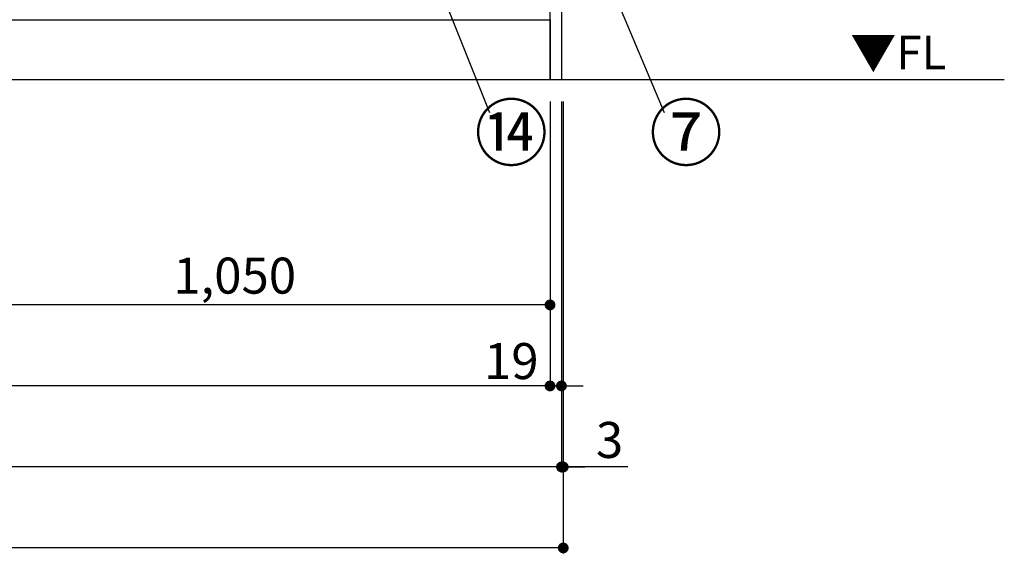
# Model space of a CAD drawing. Extents: x 56059 to 82181, y -10810 to -2410.
# Drawn here: x 58879 to 60518, y -9642 to -8752 of the extents above; entities that cross this region are included whole.
import ezdxf

# ---------------------------------------------------------------- set-up
doc = ezdxf.new("R2010")
doc.units = 0
doc.header["$LTSCALE"] = 50
doc.header["$MEASUREMENT"] = 0
doc.layers.get('0').update_dxf_attribs({"linetype": 'CONTINUOUS'})
for name, color, linetype in [('111-壁仕上', 3, 'CONTINUOUS'), ('120-キャビネット（外）', 7, 'CONTINUOUS'), ('160-文字', 254, 'CONTINUOUS'), ('161-番号', 110, 'CONTINUOUS'), ('166-寸法B', 11, 'CONTINUOUS')]:
    doc.layers.add(name, color=color, linetype=linetype)
doc.styles.add('KH001', font='txt')
doc.styles.add('ＭＳ ゴシック', font='txt', dxfattribs={"height": 10})
doc.dimstyles.new('KH1xx030', dxfattribs={"dimscale": 30, "dimtxt": 2, "dimasz": 0.6, "dimexe": 0.3, "dimexo": 1.2, "dimgap": 0.5, "dimtad": 3, "dimdec": 1, "dimdsep": 46, "dimlunit": 6, "dimtxsty": 'KH001', "dimblk": 'DOT', "dimcen": 1, "dimdle": 1, "dimclrd": 256, "dimclre": 256, "dimclrt": 256, "dimadec": 0, "dimazin": 0, "dimtfac": 1, "dimtdec": 1, "dimtix": 1, "dimtmove": 2, "dimatfit": 3, "dimldrblk": 'CLOSEDBLANK', "dimfxl": 1, "dimtolj": 1, "dimtzin": 0, "dimlwd": -1, "dimlwe": -1, "dimarcsym": 0})

# ---------------------------------------------------------------- blocks, each defined once
blk = doc.blocks.new('_Dot')
at = {"color": 0, "linetype": 'ByBlock', "lineweight": -2}
blk.add_line((-0.5, 0), (-1, 0), dxfattribs=at)
at = {"color": 0, "linetype": 'ByBlock', "const_width": 0.5}
blk.add_lwpolyline([(-0.25, 0, 1), (0.25, 0, 1)], format="xyb", close=True, dxfattribs=at)
blk = doc.blocks.new('*D230')
at = {"layer": '166-寸法B', "transparency": 16777216}
for p, q in [((57212.1, -8888.5), (57212.1, -9371.7)), ((59762.1, -8888.5), (59762.1, -9371.7)), ((59744.1, -9362.7), (57230.1, -9362.7))]:
    blk.add_line(p, q, dxfattribs=at)
at = {"layer": '166-寸法B', "transparency": 16777216, "xscale": 18, "yscale": 18, "zscale": 18, "rotation": 180}
blk.add_blockref('_Dot', (57212.1, -9362.7), dxfattribs=at)
at = {"layer": '166-寸法B', "transparency": 16777216, "xscale": 18, "yscale": 18, "zscale": 18}
blk.add_blockref('_Dot', (59762.1, -9362.7), dxfattribs=at)
at = {"layer": '166-寸法B', "transparency": 16777216, "insert": (58487.1, -9313.9), "char_height": 60, "attachment_point": 5, "style": 'KH001'}
blk.add_mtext('\\A1;2,550', dxfattribs=at)
blk = doc.blocks.new('_ClosedBlank')
at = {"color": 0, "linetype": 'ByBlock', "lineweight": -2}
for p, q in [((-1, 0.167), (0, 0)), ((-1, 0.167), (-1, -0.167)), ((0, 0), (-1, -0.167))]:
    blk.add_line(p, q, dxfattribs=at)
blk = doc.blocks.new('*D232')
at = {"layer": '166-寸法B', "transparency": 16777216}
for p, q in [((57193.1, -8888.5), (57193.1, -9506.7)), ((59781.1, -8888.5), (59781.1, -9506.7)), ((59763.1, -9497.7), (57211.1, -9497.7))]:
    blk.add_line(p, q, dxfattribs=at)
at = {"layer": '166-寸法B', "transparency": 16777216, "xscale": 18, "yscale": 18, "zscale": 18, "rotation": 180}
blk.add_blockref('_Dot', (57193.1, -9497.7), dxfattribs=at)
at = {"layer": '166-寸法B', "transparency": 16777216, "xscale": 18, "yscale": 18, "zscale": 18}
blk.add_blockref('_Dot', (59781.1, -9497.7), dxfattribs=at)
at = {"layer": '166-寸法B', "transparency": 16777216, "insert": (58487.1, -9448.9), "char_height": 60, "attachment_point": 5, "style": 'KH001'}
blk.add_mtext('\\A1;2,588', dxfattribs=at)
blk = doc.blocks.new('*D234')
at = {"layer": '166-寸法B', "transparency": 16777216}
for p, q in [((59762.1, -8888.5), (59762.1, -9371.7)), ((59781.1, -8888.5), (59781.1, -9371.7)), ((59744.1, -9362.7), (59726.1, -9362.7)), ((59762.1, -9362.7), (59781.1, -9362.7)), ((59799.1, -9362.7), (59817.1, -9362.7))]:
    blk.add_line(p, q, dxfattribs=at)
at = {"layer": '166-寸法B', "transparency": 16777216, "xscale": 18, "yscale": 18, "zscale": 18}
blk.add_blockref('_Dot', (59762.1, -9362.7), dxfattribs=at)
at = {"layer": '166-寸法B', "transparency": 16777216, "xscale": 18, "yscale": 18, "zscale": 18, "rotation": 180}
blk.add_blockref('_Dot', (59781.1, -9362.7), dxfattribs=at)
at = {"layer": '166-寸法B', "transparency": 16777216, "insert": (59697.6, -9321.3), "char_height": 60, "attachment_point": 5, "style": 'KH001'}
blk.add_mtext('\\A1;19', dxfattribs=at)
blk = doc.blocks.new('*D243')
at = {"layer": '166-寸法B', "transparency": 16777216}
for p, q in [((58712.1, -8888.5), (58712.1, -9236.7)), ((59762.1, -8888.5), (59762.1, -9236.7)), ((59744.1, -9227.7), (58730.1, -9227.7))]:
    blk.add_line(p, q, dxfattribs=at)
at = {"layer": '166-寸法B', "transparency": 16777216, "xscale": 18, "yscale": 18, "zscale": 18, "rotation": 180}
blk.add_blockref('_Dot', (58712.1, -9227.7), dxfattribs=at)
at = {"layer": '166-寸法B', "transparency": 16777216, "xscale": 18, "yscale": 18, "zscale": 18}
blk.add_blockref('_Dot', (59762.1, -9227.7), dxfattribs=at)
at = {"layer": '166-寸法B', "transparency": 16777216, "insert": (59237.1, -9178.9), "char_height": 60, "attachment_point": 5, "style": 'KH001'}
blk.add_mtext('\\A1;1,050', dxfattribs=at)
blk = doc.blocks.new('*D250')
at = {"layer": '166-寸法B', "transparency": 16777216}
for p, q in [((59781.1, -8888.5), (59781.1, -9506.7)), ((59784.1, -8888.5), (59784.1, -9506.7)), ((59763.1, -9497.7), (59745.1, -9497.7)), ((59781.1, -9497.7), (59784.1, -9497.7)), ((59781.1, -9497.7), (59784.1, -9497.7)), ((59891.7, -9497.7), (59784.1, -9497.7)), ((59802.1, -9497.7), (59820.1, -9497.7))]:
    blk.add_line(p, q, dxfattribs=at)
at = {"layer": '166-寸法B', "transparency": 16777216, "xscale": 18, "yscale": 18, "zscale": 18}
blk.add_blockref('_Dot', (59781.1, -9497.7), dxfattribs=at)
at = {"layer": '166-寸法B', "transparency": 16777216, "xscale": 18, "yscale": 18, "zscale": 18, "rotation": 180}
blk.add_blockref('_Dot', (59784.1, -9497.7), dxfattribs=at)
at = {"layer": '166-寸法B', "transparency": 16777216, "insert": (59861.2, -9452.7), "char_height": 60, "attachment_point": 5, "style": 'KH001'}
blk.add_mtext('\\A1;3', dxfattribs=at)
blk = doc.blocks.new('*D251')
at = {"layer": '166-寸法B', "transparency": 16777216}
for p, q in [((57190.1, -8888.5), (57190.1, -9641.7)), ((59784.1, -8888.5), (59784.1, -9641.7)), ((59766.1, -9632.7), (57208.1, -9632.7))]:
    blk.add_line(p, q, dxfattribs=at)
at = {"layer": '166-寸法B', "transparency": 16777216, "xscale": 18, "yscale": 18, "zscale": 18, "rotation": 180}
blk.add_blockref('_Dot', (57190.1, -9632.7), dxfattribs=at)
at = {"layer": '166-寸法B', "transparency": 16777216, "xscale": 18, "yscale": 18, "zscale": 18}
blk.add_blockref('_Dot', (59784.1, -9632.7), dxfattribs=at)
at = {"layer": '166-寸法B', "transparency": 16777216, "insert": (58487.1, -9583.9), "char_height": 60, "attachment_point": 5, "style": 'KH001'}
blk.add_mtext('\\A1;2,594', dxfattribs=at)

msp = doc.modelspace()

# ---------------------------------------------------------------- linework, layer by layer
at = {"layer": '111-壁仕上', "ltscale": 2}
msp.add_line((60518.37, -8852.51), (57128.49, -8852.51), dxfattribs=at)
at = {"layer": '120-キャビネット（外）', "color": 6}
for points in [[(59762.1, -8032.51), (58712.1, -8032.51), (58712.1, -8752.51), (59762.1, -8752.51)], [(59762.1, -8032.51), (59781.1, -8032.51), (59781.1, -8852.51), (59762.1, -8852.51)], [(57212.1, -8752.51), (59762.1, -8752.51), (59762.1, -8852.51), (57212.1, -8852.51)]]:
    msp.add_lwpolyline(points, close=True, dxfattribs=at)

# ---------------------------------------------------------------- texts
at = {"layer": '160-文字', "color": 4, "lineweight": 0, "insert": (60422.12, -8779), "char_height": 56, "attachment_point": 3, "line_spacing_factor": 0.782827, "style": 'ＭＳ ゴシック'}
msp.add_mtext('▼FL', dxfattribs=at)
at = {"layer": '161-番号', "char_height": 90, "attachment_point": 1, "style": 'KH001'}
for s, insert in [('⑭', (59636.18, -8896.11)), ('⑦', (59927.16, -8896.11))]:
    msp.add_mtext(s, dxfattribs=dict(at, insert=insert))

# ---------------------------------------------------------------- dimensions: what is measured, and where the dimension line sits
at = {"layer": '166-寸法B'}
dim = msp.add_linear_dim(base=(57190.1, -9632.67), p1=(59784.1, -8852.51), p2=(57190.1, -8852.51), dimstyle='KH1xx030', dxfattribs=at)
dim.commit()
dim.dimension.update_dxf_attribs({"geometry": '*D251', "text_midpoint": (58487.1, -9583.86)})
for base, p1, p2, picture, middle in [((57193.1, -9497.67), (59781.1, -8852.51), (57193.1, -8852.51), '*D232', (58487.1, -9448.86)), ((57212.1, -9362.67), (59762.1, -8852.51), (57212.1, -8852.51), '*D230', (58487.1, -9313.86)), ((58712.1, -9227.67), (59762.1, -8852.51), (58712.1, -8852.51), '*D243', (59237.1, -9178.86))]:
    dim = msp.add_linear_dim(base=base, p1=p1, p2=p2, angle=180, dimstyle='KH1xx030', dxfattribs=at)
    dim.commit()
    dim.dimension.update_dxf_attribs({"geometry": picture, "text_midpoint": middle})
for base, p1, p2, picture, middle in [((59781.1, -9362.67), (59762.1, -8852.51), (59781.1, -8852.51), '*D234', (59697.57, -9366.26)), ((59784.1, -9497.67), (59781.1, -8852.51), (59784.1, -8852.51), '*D250', (59861.21, -9506.57))]:
    dim = msp.add_linear_dim(base=base, p1=p1, p2=p2, dimstyle='KH1xx030', override={"dimtmove": 1}, dxfattribs=at)
    dim.commit()
    dim.dimension.update_dxf_attribs({"geometry": picture, "text_midpoint": middle, "dimtype": 128})

# ---------------------------------------------------------------- leaders
at = {"layer": '161-番号'}
for points in [[(59474.5, -8438.85), (59661.37, -8907.18)], [(59775.23, -8486.95), (59952.35, -8907.18)]]:
    msp.add_leader(points, dimstyle='KH1xx030', override={"dimasz": 2, "dimgap": 0.5, "dimtad": 1}, dxfattribs=at)

doc.saveas('drawing.dxf')
